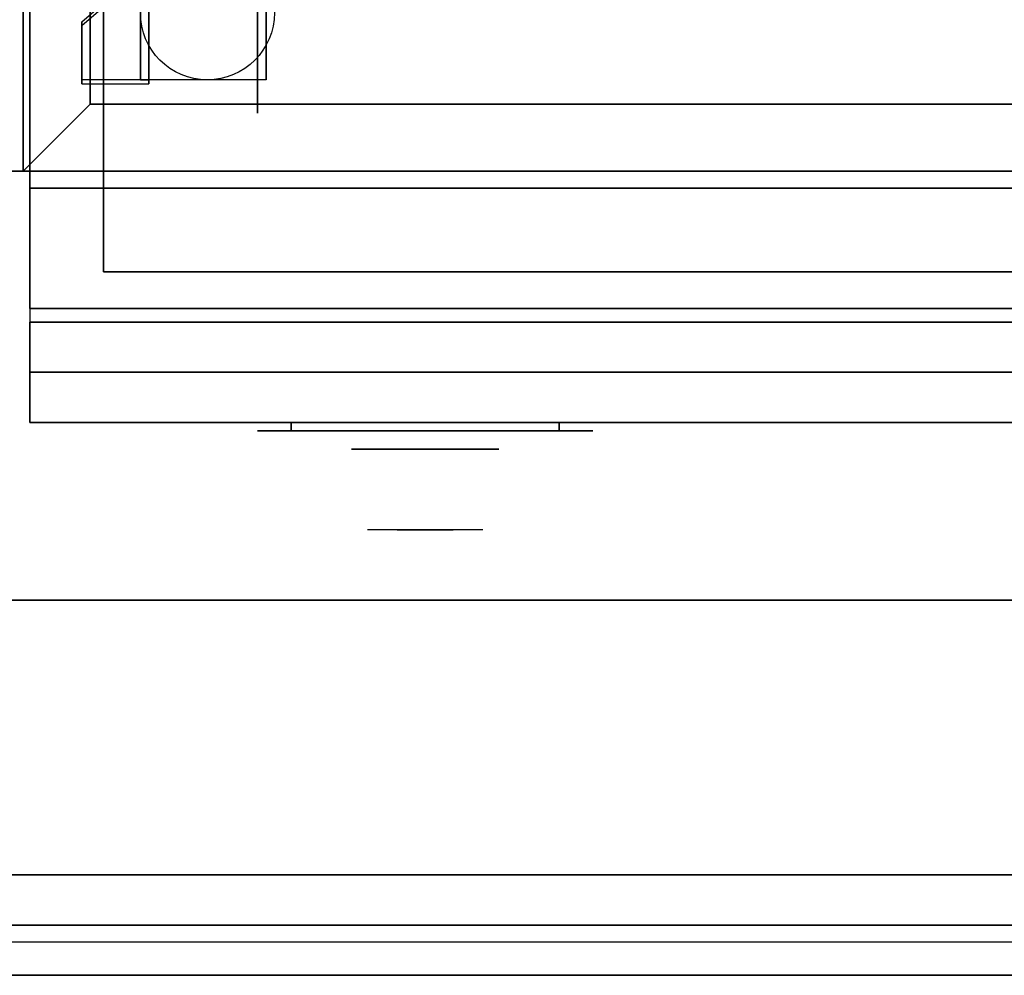
# Model space of a CAD drawing. Extents: x -155 to 155, y -20 to 20.
# Drawn here: x 9 to 24, y -20 to -6 of the extents above; entities that cross this region are included whole.
import ezdxf

# ---------------------------------------------------------------- set-up
doc = ezdxf.new("R2010")
doc.units = 0
for name, color, linetype in [('3D', 254, 'CONTINUOUS'), ('3D-BLACK', 250, 'CONTINUOUS'), ('3D-CHROME', 254, 'CONTINUOUS'), ('3D-FLAT', 7, 'CONTINUOUS'), ('3D-NON', 43, 'CONTINUOUS'), ('3D-VHC', 1, 'CONTINUOUS')]:
    doc.layers.add(name, color=color, linetype=linetype)

msp = doc.modelspace()

# ---------------------------------------------------------------- linework, layer by layer
at = {"layer": '3D'}
for points in [[(10.875, -3.886, 4.087), (10.875, -7.134, 2.212), (10.75, -7.134, 2.212), (10.75, -3.886, 4.087)], [(10.375, -5.835, 2.962), (10.375, -5.897, 3.07), (9.875, -6.33, 2.82), (9.875, -6.268, 2.712)], [(10.875, -7.134, 2.212), (10.875, -5.859, 1.504), (10.75, -5.859, 1.504), (10.75, -7.134, 2.212)], [(9.875, -7.134, 2.212), (9.875, -7.196, 2.32), (10.875, -7.196, 2.32), (10.875, -7.134, 2.212)], [(10, -7.5, 36), (9, -8.5, 36), (9, -8.5, 38.5), (10, -7.5, 38.5)], [(10, -7.5, 36), (9, -8.5, 36), (9, -8.5, 38.5), (10, -7.5, 38.5)], [(92.9, -19.75, 36), (-8.9, -19.75, 36), (-8.9, -20.5, 35.25), (92.9, -20.5, 35.25)]]:
    msp.add_3dface(points, dxfattribs=at)
at = {"layer": '3D', "invisible_edges": 15}
for points in [[(9.875, -6.268, 2.712), (10.875, -6.268, 2.712), (10.875, -5.835, 2.962), (10.375, -5.835, 2.962)], [(9.875, -6.33, 2.82), (10.875, -6.33, 2.82), (10.875, -5.897, 3.07), (10.375, -5.897, 3.07)], [(10.875, -6.268, 2.712), (9.875, -6.268, 2.712), (9.875, -7.134, 2.212), (10.875, -7.134, 2.212)], [(10.875, -6.33, 2.82), (9.875, -6.33, 2.82), (9.875, -7.196, 2.32), (10.875, -7.196, 2.32)]]:
    msp.add_3dface(points, dxfattribs=at)
at = {"layer": '3D-BLACK', "extrusion": (-1, 0, 0)}
msp.add_circle((5.135, 2.5, -12.5), 2.5, dxfattribs=at)
at = {"layer": '3D-BLACK', "extrusion": (0, 1, 0)}
for centre, start, end in [((-13, 30.5, -12.375), 270, 90), ((-17, 30.5, -12.375), 90, 270)]:
    msp.add_arc(centre, 0.5, start, end, dxfattribs=at)
at = {"layer": '3D-BLACK'}
for points in [[(10, 17.5, 35), (10, -7.5, 35), (10, -7.5, 36), (10, 17.5, 36)], [(44, 17.5, 36), (10, 17.5, 36), (10, -7.5, 36), (44, -7.5, 36)], [(44, 17.5, 35), (10, 17.5, 35), (10, -7.5, 35), (44, -7.5, 35)], [(44, -7.5, 35), (10, -7.5, 35), (10, -7.5, 36), (44, -7.5, 36)], [(17, -12.375, 30), (17, -12.25, 30), (13, -12.25, 30), (13, -12.375, 30)], [(13, -12.375, 31), (13, -12.25, 31), (17, -12.25, 31), (17, -12.375, 31)]]:
    msp.add_3dface(points, dxfattribs=at)
at = {"layer": '3D-BLACK', "invisible_edges": 15}
for points in [[(17.5, -12.375, 30.5), (17.433, -12.375, 30.25), (12.567, -12.375, 30.25), (12.5, -12.375, 30.5)], [(17.433, -12.375, 30.75), (17.5, -12.375, 30.5), (12.5, -12.375, 30.5), (12.567, -12.375, 30.75)], [(17.433, -12.375, 30.25), (17.25, -12.375, 30.067), (12.75, -12.375, 30.067), (12.567, -12.375, 30.25)], [(17.25, -12.375, 30.933), (17.433, -12.375, 30.75), (12.567, -12.375, 30.75), (12.75, -12.375, 30.933)], [(17.25, -12.375, 30.067), (17, -12.375, 30), (13, -12.375, 30), (12.75, -12.375, 30.067)], [(17, -12.375, 31), (17.25, -12.375, 30.933), (12.75, -12.375, 30.933), (13, -12.375, 31)]]:
    msp.add_3dface(points, dxfattribs=at)
at = {"layer": '3D-CHROME', "extrusion": (0, -1, 0)}
msp.add_circle((15, 30.5, 12.65), 1.1, dxfattribs=at)
for start, end in [(180, 0), (0, 180)]:
    msp.add_arc((15, 30.5, 12.375), 0.2, start, end, dxfattribs=at)
at = {"layer": '3D-CHROME', "extrusion": (0, 1, 0)}
for centre, radius, start, end in [((-15, 30.5, -13.85), 1.1, 218.6926, 321.3074), ((-13.823, 30.805, -13.85), 1.042, 136.8322, 252.2226), ((-15, 30.5, -13.85), 1.1, 67.7474, 112.2526), ((-16.177, 30.805, -13.85), 1.042, 287.7774, 43.1678)]:
    msp.add_arc(centre, radius, start, end, dxfattribs=at)
at = {"layer": '3D-CHROME', "invisible_edges": 15}
for points in [[(14.642, -13.85, 29.77), (14.382, -13.85, 29.59), (14.141, -13.85, 29.812), (14.451, -13.85, 29.973)], [(14.823, -13.85, 29.641), (14.677, -13.85, 29.449), (14.382, -13.85, 29.59), (14.642, -13.85, 29.77)], [(14.838, -13.85, 30.073), (14.642, -13.85, 29.77), (14.451, -13.85, 29.973), (14.69, -13.85, 30.226)], [(14.718, -13.85, 31.563), (14.885, -13.85, 31.253), (14.776, -13.85, 31.228), (14.583, -13.85, 31.518)], [(14.932, -13.85, 29.975), (14.823, -13.85, 29.641), (14.642, -13.85, 29.77), (14.838, -13.85, 30.073)], [(15, -13.85, 29.597), (15, -13.85, 29.4), (14.677, -13.85, 29.449), (14.823, -13.85, 29.641)], [(14.95, -13.85, 30.455), (14.838, -13.85, 30.073), (14.69, -13.85, 30.226), (14.832, -13.85, 30.543)], [(14.858, -13.85, 31.591), (14.953, -13.85, 31.268), (14.885, -13.85, 31.253), (14.718, -13.85, 31.563)], [(14.885, -13.85, 31.253), (14.966, -13.85, 30.866), (14.862, -13.85, 30.89), (14.776, -13.85, 31.228)], [(15, -13.85, 29.941), (15, -13.85, 29.597), (14.823, -13.85, 29.641), (14.932, -13.85, 29.975)], [(14.966, -13.85, 30.866), (14.95, -13.85, 30.455), (14.832, -13.85, 30.543), (14.862, -13.85, 30.89)], [(14.993, -13.85, 30.398), (14.932, -13.85, 29.975), (14.838, -13.85, 30.073), (14.95, -13.85, 30.455)], [(15, -13.85, 31.6), (15, -13.85, 31.273), (14.953, -13.85, 31.268), (14.858, -13.85, 31.591)], [(14.953, -13.85, 31.268), (15, -13.85, 30.85), (14.966, -13.85, 30.866), (14.885, -13.85, 31.253)], [(15, -13.85, 30.378), (15, -13.85, 29.941), (14.932, -13.85, 29.975), (14.993, -13.85, 30.398)], [(15, -13.85, 30.85), (14.993, -13.85, 30.398), (14.95, -13.85, 30.455), (14.966, -13.85, 30.866)], [(15, -13.85, 31.273), (15, -13.85, 30.844), (15, -13.85, 30.85), (14.953, -13.85, 31.268)], [(15, -13.85, 30.844), (15, -13.85, 30.378), (14.993, -13.85, 30.398), (15, -13.85, 30.85)], [(15.177, -13.85, 29.641), (15.323, -13.85, 29.449), (15, -13.85, 29.4), (15, -13.85, 29.597)], [(15.068, -13.85, 29.975), (15.177, -13.85, 29.641), (15, -13.85, 29.597), (15, -13.85, 29.941)], [(15.007, -13.85, 30.398), (15.068, -13.85, 29.975), (15, -13.85, 29.941), (15, -13.85, 30.378)], [(15, -13.85, 30.85), (15.007, -13.85, 30.398), (15, -13.85, 30.378), (15, -13.85, 30.844)], [(15.047, -13.85, 31.268), (15, -13.85, 30.85), (15, -13.85, 30.844), (15, -13.85, 31.273)], [(15.142, -13.85, 31.591), (15.047, -13.85, 31.268), (15, -13.85, 31.273), (15, -13.85, 31.6)], [(15.034, -13.85, 30.866), (15.05, -13.85, 30.455), (15.007, -13.85, 30.398), (15, -13.85, 30.85)], [(15.115, -13.85, 31.253), (15.034, -13.85, 30.866), (15, -13.85, 30.85), (15.047, -13.85, 31.268)], [(15.05, -13.85, 30.455), (15.162, -13.85, 30.073), (15.068, -13.85, 29.975), (15.007, -13.85, 30.398)], [(15.138, -13.85, 30.89), (15.168, -13.85, 30.543), (15.05, -13.85, 30.455), (15.034, -13.85, 30.866)], [(15.224, -13.85, 31.228), (15.138, -13.85, 30.89), (15.034, -13.85, 30.866), (15.115, -13.85, 31.253)], [(15.282, -13.85, 31.563), (15.115, -13.85, 31.253), (15.047, -13.85, 31.268), (15.142, -13.85, 31.591)], [(15.168, -13.85, 30.543), (15.31, -13.85, 30.226), (15.162, -13.85, 30.073), (15.05, -13.85, 30.455)], [(15.162, -13.85, 30.073), (15.358, -13.85, 29.77), (15.177, -13.85, 29.641), (15.068, -13.85, 29.975)], [(15.417, -13.85, 31.518), (15.224, -13.85, 31.228), (15.115, -13.85, 31.253), (15.282, -13.85, 31.563)], [(15.31, -13.85, 30.226), (15.549, -13.85, 29.973), (15.358, -13.85, 29.77), (15.162, -13.85, 30.073)], [(15.358, -13.85, 29.77), (15.618, -13.85, 29.59), (15.323, -13.85, 29.449), (15.177, -13.85, 29.641)], [(15.549, -13.85, 29.973), (15.859, -13.85, 29.812), (15.618, -13.85, 29.59), (15.358, -13.85, 29.77)]]:
    msp.add_3dface(points, dxfattribs=at)
at = {"layer": '3D-FLAT'}
msp.add_circle((11.75, -6.135, 5.75), 1, dxfattribs=at)
for points in [[(9, 18.5, 35), (-9, 18.5, 35), (-9, -8.5, 35), (9, -8.5, 35)], [(10, 17.5, 38.5), (9, 18.5, 38.5), (9, -8.5, 38.5), (10, -7.5, 38.5)], [(10, 17.5, 36), (9, 18.5, 36), (9, -8.5, 36), (10, -7.5, 36)], [(43.8, 17.3, 16.75), (43.8, -10, 16.75), (10.2, -10, 16.75), (10.2, 17.3, 16.75)], [(43.8, 17.3, 16), (43.8, -10, 16), (10.2, -10, 16), (10.2, 17.3, 16)], [(10.875, -4.074, 5.75), (12.625, -4.074, 5.75), (12.625, -7.135, 5.75), (10.875, -7.135, 5.75)], [(10, -7.5, 38.5), (9, -8.5, 38.5), (45, -8.5, 38.5), (44, -7.5, 38.5)], [(10, -7.5, 36), (9, -8.5, 36), (45, -8.5, 36), (44, -7.5, 36)], [(92.9, -8.5, 36), (-8.9, -8.5, 36), (-8.9, -14.9, 36), (92.9, -14.9, 36)], [(44.9, -8.75, 27), (9.1, -8.75, 27), (9.1, -11.5, 27), (44.9, -11.5, 27)], [(92.9, -19, 36), (-8.9, -19, 36), (-8.9, -19.75, 36), (92.9, -19.75, 36)], [(92.9, -20.5, 34.5), (-8.9, -20.5, 34.5), (-8.9, -20, 34.5), (92.9, -20, 34.5)]]:
    msp.add_3dface(points, dxfattribs=at)
at = {"layer": '3D-NON'}
for points in [[(9, 18.5, 36), (9, -8.5, 36), (9, -8.5, 38.5), (9, 18.5, 38.5)], [(9, 18.5, 35), (9, 18.5, 35.9), (9, -8.5, 35.9), (9, -8.5, 35)], [(9.1, 18.4, 27), (9.1, 18.4, 35), (9.1, -8.5, 35), (9.1, -8.5, 27)], [(10, 17.5, 36), (10, -7.5, 36), (10, -7.5, 38.5), (10, 17.5, 38.5)], [(10.2, 17.3, 16), (10.2, -10, 16), (10.2, -10, 16.75), (10.2, 17.3, 16.75)], [(10.75, -3.886, 4.087), (10.75, -3.911, 2.629), (10.75, -5.859, 1.504), (10.75, -7.134, 2.212)], [(10.875, -3.886, 4.087), (10.875, -3.949, 4.195), (10.875, -7.196, 2.32), (10.875, -7.134, 2.212)], [(10.875, -3.886, 4.087), (10.875, -3.911, 2.629), (10.875, -5.859, 1.504), (10.875, -7.134, 2.212)], [(10.875, -7.135, 5.75), (10.875, -7.135, 5.75), (10.875, -5.885, 1.75)], [(12.625, -7.135, 5.75), (12.625, -7.135, 5.75), (12.625, -5.885, 1.75)], [(9.875, -6.268, 2.712), (9.875, -6.33, 2.82), (9.875, -7.196, 2.32), (9.875, -7.134, 2.212)], [(10, -7.5, 36), (44, -7.5, 36), (44, -7.5, 38.5), (10, -7.5, 38.5)], [(92.9, -8.5, 35), (-8.9, -8.5, 35), (-8.9, -8.5, 36), (92.9, -8.5, 36)], [(9, -8.5, 36), (45, -8.5, 36), (45, -8.5, 38.5), (9, -8.5, 38.5)], [(9, -8.5, 35), (9, -8.5, 35.9), (45, -8.5, 35.9), (45, -8.5, 35)], [(44.9, -8.5, 27), (44.9, -8.5, 35), (9.1, -8.5, 35), (9.1, -8.5, 27)], [(44.9, -8.75, 35.75), (9.1, -8.75, 35.75), (9.1, -8.75, 27), (44.9, -8.75, 27)], [(43.8, -10, 16), (10.2, -10, 16), (10.2, -10, 16.75), (43.8, -10, 16.75)], [(92.9, -14.9, 36), (-8.9, -14.9, 36), (-8.9, -14.9, 34.75), (92.9, -14.9, 34.75)], [(92.9, -19, 34.75), (-8.9, -19, 34.75), (-8.9, -19, 36), (92.9, -19, 36)], [(92.9, -20.5, 35.25), (-8.9, -20.5, 35.25), (-8.9, -20.5, 34.5), (92.9, -20.5, 34.5)]]:
    msp.add_3dface(points, dxfattribs=at)
for points, invisible_edges in [([(10.875, -6.208, 5.75), (10.875, -7.135, 5.75), (10.875, -5.885, 1.75), (10.875, -5.541, 1.52)], 15), ([(12.625, -6.208, 5.75), (12.625, -7.135, 5.75), (12.625, -5.885, 1.75), (12.625, -5.541, 1.52)], 15), ([(9.1, -8.75, 27), (9.1, -11.5, 27), (9.1, -12.25, 27.75), (9.1, -8.75, 27.75)], 4), ([(9.1, -8.75, 27.75), (9.1, -8.75, 36), (9.1, -12.25, 36), (9.1, -12.25, 27.75)], 10)]:
    msp.add_3dface(points, dxfattribs=dict(at, invisible_edges=invisible_edges))
at = {"layer": '3D-VHC'}
for points in [[(9.1, -10.55, 6), (9.1, 18.4, 6), (9.1, 18.4, 26.75), (9.1, -10.55, 26.75)], [(9.1, -10.55, 26.75), (44.9, -10.55, 26.75), (44.9, 18.4, 26.75), (9.1, 18.4, 26.75)], [(9.1, -10.55, 6), (44.9, -10.55, 6), (44.9, 18.4, 6), (9.1, 18.4, 6)], [(9.1, -10.55, 6), (44.9, -10.55, 6), (44.9, -10.55, 26.75), (9.1, -10.55, 26.75)], [(9.1, -11.5, 26.75), (9.1, -10.75, 26.75), (26.9, -10.75, 26.75), (26.9, -11.5, 26.75)], [(9.1, -10.75, 26), (9.1, -10.75, 26.75), (26.9, -10.75, 26.75), (26.9, -10.75, 26)], [(9.1, -12.25, 26), (9.1, -10.75, 26), (26.9, -10.75, 26), (26.9, -12.25, 26)], [(9.1, -12.25, 26), (9.1, -10.75, 26), (9.1, -10.75, 26.75), (9.1, -11.5, 26.75)], [(9.1, -12.25, 26), (9.1, -10.75, 26), (26.9, -10.75, 26), (26.9, -12.25, 26)], [(9.1, -10.75, 6), (9.1, -10.75, 26), (26.9, -10.75, 26), (26.9, -10.75, 6)], [(9.1, -12.25, 6), (9.1, -10.75, 6), (9.1, -10.75, 26), (9.1, -12.25, 26)], [(44.9, -11.5, 27), (9.1, -11.5, 27), (9.1, -12.25, 27.75), (44.9, -12.25, 27.75)], [(9.1, -11.5, 26.75), (9.1, -12.25, 26), (26.9, -12.25, 26), (26.9, -11.5, 26.75)], [(44.9, -12.25, 27.75), (9.1, -12.25, 27.75), (9.1, -12.25, 35.75), (44.9, -12.25, 35.75)], [(9.1, -12.25, 26), (9.1, -12.25, 6), (26.9, -12.25, 6), (26.9, -12.25, 26)]]:
    msp.add_3dface(points, dxfattribs=at)

doc.saveas('drawing.dxf')
